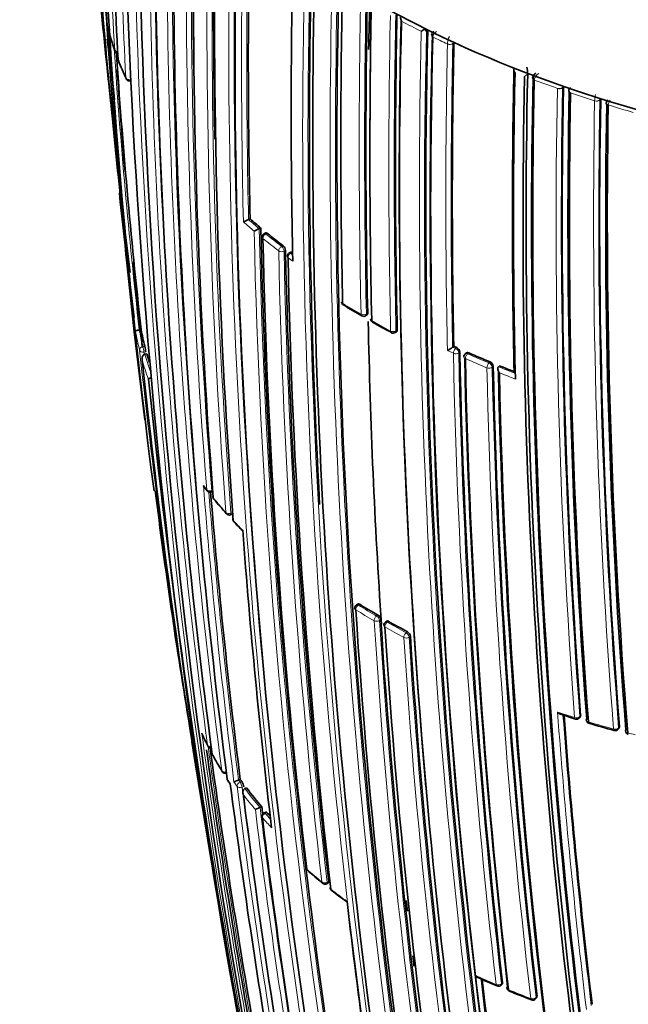
# Model space of a CAD drawing. Units: millimetres. Extents: x -312 to 1285, y 9 to 1169.
# Drawn here: x -153 to -137, y 335 to 361 of the extents above; entities that cross this region are included whole.
import ezdxf

# ---------------------------------------------------------------- set-up
doc = ezdxf.new("R2010")
doc.units = ezdxf.units.MM
doc.layers.add('DV3_0', color=7, linetype='Continuous')
doc.layers.add('Défaut', color=7, linetype='Continuous')

# ---------------------------------------------------------------- blocks, each defined once
blk = doc.blocks.new('SE2')
at = {"layer": 'DV3_0', "color": 7, "lineweight": 35}
for p, q in [((-150.677, 361.896), (-150.342, 358.447)), ((-141.932, 360.393), (-141.932, 360.396)), ((-141.238, 360.063), (-141.238, 360.066)), ((-139.365, 359.174), (-139.365, 359.171)), ((-139.283, 359.243), (-139.283, 359.246)), ((-139.069, 359.26), (-139.108, 359.225)), ((-138.333, 358.898), (-138.333, 358.901)), ((-137.348, 358.573), (-137.348, 358.577)), ((-146.644, 355.397), (-146.685, 355.38)), ((-146.685, 355.38), (-146.685, 355.38)), ((-146.4, 355.138), (-146.401, 355.138)), ((-146.36, 355.155), (-146.4, 355.138)), ((-146.224, 355.024), (-146.265, 355.006)), ((-145.564, 354.512), (-145.604, 354.493)), ((-143.58, 352.828), (-143.545, 352.85)), ((-149.583, 352.453), (-149.584, 352.453)), ((-149.534, 352.46), (-149.583, 352.453)), ((-142.796, 352.384), (-142.762, 352.406)), ((-141.243, 352.021), (-141.274, 351.998)), ((-141.274, 351.998), (-141.274, 351.998)), ((-149.383, 351.817), (-149.432, 351.808)), ((-149.432, 351.808), (-149.432, 351.808)), ((-140.907, 351.842), (-140.938, 351.818)), ((-140.033, 351.503), (-140.062, 351.478)), ((-140.062, 351.478), (-140.062, 351.478)), ((-147.854, 348.276), (-147.783, 348.185)), ((-147.673, 348.152), (-147.628, 348.167)), ((-147.163, 347.553), (-147.119, 347.569)), ((-143.785, 345.186), (-143.821, 345.163)), ((-143.02, 344.733), (-143.055, 344.71)), ((-138.409, 342.263), (-138.019, 342.138)), ((-137.913, 342.169), (-137.89, 342.197)), ((-136.883, 341.871), (-136.861, 341.9)), ((-146.906, 340.538), (-146.952, 340.522)), ((-146.952, 340.522), (-146.952, 340.522)), ((-146.738, 340.311), (-146.783, 340.294)), ((-146.783, 340.294), (-146.783, 340.294)), ((-146.336, 339.814), (-146.38, 339.796)), ((-146.38, 339.796), (-146.38, 339.796)), ((-146.225, 339.671), (-146.269, 339.653)), ((-144.612, 337.773), (-144.572, 337.795)), ((-139.99, 335.082), (-139.961, 335.11)), ((-139.074, 334.718), (-139.047, 334.747))]:
    blk.add_line(p, q, dxfattribs=at)
at = {"layer": 'DV3_0', "color": 7, "lineweight": 18}
for p, q in [((-141.964, 360.371), (-141.932, 360.393)), ((-141.799, 360.218), (-141.799, 360.218)), ((-141.41, 360.035), (-141.41, 360.033)), ((-141.269, 360.04), (-141.238, 360.063)), ((-141.269, 360.04), (-141.269, 360.044)), ((-139.365, 359.171), (-139.283, 359.243)), ((-139.11, 359.077), (-139.11, 359.078)), ((-138.496, 358.857), (-138.496, 358.856)), ((-138.358, 358.873), (-138.333, 358.898)), ((-138.358, 358.873), (-138.358, 358.877)), ((-138.146, 358.736), (-138.146, 358.737)), ((-137.508, 358.528), (-137.508, 358.527)), ((-137.372, 358.548), (-137.348, 358.573)), ((-137.372, 358.548), (-137.372, 358.551)), ((-137.147, 358.416), (-137.147, 358.416)), ((-146.186, 355.013), (-146.227, 354.995)), ((-145.808, 354.667), (-145.768, 354.685)), ((-145.706, 354.558), (-145.745, 354.54)), ((-145.523, 354.502), (-145.563, 354.483)), ((-145.563, 354.483), (-145.517, 354.45)), ((-145.514, 354.274), (-145.639, 354.365)), ((-143.561, 352.873), (-143.526, 352.894)), ((-142.744, 352.451), (-142.778, 352.429)), ((-149.486, 352.01), (-149.437, 352.018)), ((-149.412, 351.875), (-149.461, 351.867)), ((-141.413, 351.906), (-141.255, 351.834)), ((-141.195, 351.961), (-141.274, 351.998)), ((-141.164, 351.985), (-141.195, 351.961)), ((-141.114, 351.846), (-141.084, 351.869)), ((-140.877, 351.82), (-140.847, 351.844)), ((-140.28, 351.603), (-140.308, 351.578)), ((-140.225, 351.465), (-140.197, 351.489)), ((-147.663, 348.192), (-147.635, 348.201)), ((-147.152, 347.593), (-147.108, 347.61)), ((-143.738, 345.18), (-143.774, 345.157)), ((-143.289, 344.868), (-143.254, 344.892)), ((-143.178, 344.773), (-143.213, 344.749)), ((-143.006, 344.705), (-142.97, 344.728)), ((-142.472, 344.449), (-142.506, 344.425)), ((-142.428, 344.307), (-142.394, 344.331)), ((-137.879, 342.235), (-137.902, 342.207)), ((-136.852, 341.937), (-136.873, 341.907)), ((-146.952, 340.522), (-146.91, 340.464)), ((-146.91, 340.464), (-146.864, 340.48)), ((-146.813, 340.345), (-146.858, 340.329)), ((-146.198, 339.656), (-146.242, 339.638)), ((-144.601, 337.813), (-144.561, 337.834)), ((-139.95, 335.149), (-139.979, 335.121)), ((-139.037, 334.785), (-139.064, 334.756))]:
    blk.add_line(p, q, dxfattribs=at)
at = {"layer": 'DV3_0', "color": 7, "lineweight": 35}
for centre, radius, start, end in [((30.294, 372.573), 181.136, 181.19317, 187.13746), ((30.772, 371.817), 181.508, 181.02964, 187.48095), ((6.529, 368.362), 156.916, 180.19015, 183.19543), ((37.884, 367.974), 187.903, 180.24981, 192.45219), ((34.453, 366.019), 184.057, 179.85196, 192.33558), ((21.45, 363.86), 170.609, 179.32874, 187.62893), ((22.961, 362.601), 171.634, 179.1172, 187.3846), ((24.449, 361.877), 172.608, 179.06804, 180.85738), ((24.908, 361.503), 173.056, 178.95685, 184.47546), ((27.481, 360.883), 175.093, 178.88873, 181.10407), ((28.009, 360.543), 175.595, 178.84473, 184.29128), ((28.005, 359.69), 175.05, 178.72685, 189.38478), ((36.027, 359.58), 182.719, 178.79132, 181.31177), ((45.995, 358.277), 191.551, 178.76616, 181.19741), ((28.991, 357.582), 174.065, 178.48423, 183.21316), ((10.286, 376.564), 161.636, 185.16281, 186.26766), ((35.265, 357.674), 180.25, 178.62435, 188.97302), ((92.531, 383.605), 244.164, 185.15608, 186.18284), ((80.464, 380.949), 231.795, 184.80193, 185.29889), ((36.499, 357.349), 180.843, 178.61788, 188.95224), ((57.011, 357.487), 201.249, 178.8497, 181.23211), ((9.993, 377.637), 161.434, 185.74362, 186.2361), ((79.031, 380.572), 230.43, 184.77314, 186.22248), ((90.755, 383.098), 242.245, 185.15474, 185.81261), ((61.02, 357.312), 204.594, 178.89628, 181.23737), ((24.936, 356.046), 168.482, 178.24194, 178.6923), ((61.621, 357.139), 205.089, 178.9013, 181.23841), ((62.719, 357.259), 206.186, 178.9399, 179.87961), ((58.621, 356.78), 201.411, 178.85242, 181.23167), ((-142.397, 360.761), 0.264, 183.027, 208.2548), ((38.344, 356.343), 181.034, 178.63533, 185.07369), ((38.138, 356.259), 180.822, 178.6129, 188.93116), ((-141.683, 362.926), 9.082, 196.8523, 199.8186), ((-142.939, 361.491), 1.399, 306.6062, 310.4178), ((-142.678, 359.552), 1.087, 48.9352, 53.5609), ((34.291, 355.934), 176.279, 178.55057, 191.70494), ((33.34, 355.768), 175.21, 178.51873, 191.34778), ((33.354, 355.703), 175.211, 178.52367, 191.74307), ((-141.706, 360.262), 0.127, 121.4127, 178.7019), ((-7.92, 377.21), 143.532, 186.82028, 187.04994), ((50.57, 355.936), 191.853, 178.76759, 181.16932), ((-150.137, 359.879), 0.1, 199.4199, 261.2262), ((16.862, 371.055), 167.432, 183.84063, 186.37638), ((-150.046, 359.632), 0.1, 183.1942, 201.0978), ((-140.871, 363.234), 9.956, 201.4317, 204.4449), ((31.212, 372.059), 181.827, 184.00462, 184.86443), ((43.776, 355.453), 183.465, 178.78264, 181.29277), ((-139.378, 359.425), 0.287, 188.8206, 212.1112), ((43.635, 355.411), 183.296, 178.79285, 181.33183), ((35.642, 355.281), 175.05, 178.72684, 189.38479), ((35.9, 355.329), 175.227, 178.72024, 189.35976), ((-140.163, 359.214), 0.881, 2.1119, 13.3768), ((-139.038, 359.131), 0.116, 126.4775, 181.2793), ((-149.846, 359.155), 0.1, 204.2973, 274.874), ((35.734, 355.297), 174.916, 178.73575, 189.37207), ((35.801, 355.27), 174.953, 178.75311, 189.39046), ((37.529, 355.354), 175.898, 178.84543, 184.27705), ((36.702, 355.337), 174.918, 178.87008, 184.32478), ((-138.082, 358.793), 0.112, 128.4615, 182.2308), ((36.508, 355.319), 174.687, 178.87896, 184.3515), ((9.993, 377.637), 161.434, 186.77906, 187.12112), ((35.828, 355.411), 173.205, 178.95384, 184.46179), ((35.188, 355.424), 172.404, 178.99657, 184.51524), ((-137.091, 358.475), 0.108, 130.6124, 183.2872), ((35.067, 355.42), 172.24, 179.00333, 184.54518), ((10.286, 376.564), 161.636, 186.77046, 187.1235), ((95.143, 381.87), 246.607, 186.00194, 186.86898), ((-146.238, 354.28), 1.187, 112.1579, 119.497), ((-135.856, 367.792), 16.432, 228.9675, 230.2683), ((92.531, 383.605), 244.164, 186.69972, 186.97044), ((-145.866, 353.882), 1.364, 113.074, 119.5145), ((26.583, 358.818), 172.982, 181.21319, 189.41612), ((-146.225, 354.914), 0.1, 113.4067, 181.2797), ((-135.139, 368.67), 17.566, 231.0313, 232.7635), ((29.232, 358.682), 175.579, 181.24116, 186.71267), ((-145.888, 354.547), 0.183, 3.4361, 49.0399), ((31.147, 358.264), 176.891, 181.20029, 186.63195), ((-145.561, 354.403), 0.1, 115.3834, 181.2184), ((31.212, 372.059), 181.827, 185.6246, 186.33737), ((31.566, 357.985), 177.242, 181.17028, 186.59485), ((79.031, 380.572), 230.43, 186.63594, 186.92679), ((-144.119, 353.201), 0.1, 181.2448, 238.6663), ((-129.551, 377.511), 28.441, 239.0662, 240.2124), ((35.458, 372.961), 186.14, 186.23132, 186.37246), ((-143.633, 352.913), 0.1, 240.1463, 301.599), ((24.936, 356.046), 168.482, 181.14659, 183.87837), ((-143.349, 352.749), 0.1, 181.2533, 239.8532), ((-128.809, 378.186), 29.399, 240.2468, 241.3687), ((-141.908, 353.912), 7.763, 190.7803, 194.1182), ((-142.851, 352.468), 0.1, 241.2988, 302.7846), ((-150.666, 351.736), 1.261, 6.3422, 12.9327), ((-142.241, 353.313), 1.633, 300.4904, 306.3354), ((-130.27, 375.981), 26.353, 245.3939, 245.5822), ((-141.226, 351.856), 0.143, 5.2332, 64.1286), ((36.341, 355.501), 177.462, 181.17262, 186.58541), ((61.82, 374.057), 212.51, 186.05046, 190.29649), ((-141.55, 354.009), 8.134, 195.6389, 197.2802), ((-140.876, 351.739), 0.1, 128.1539, 181.2279), ((35.713, 355.415), 176.706, 181.20362, 186.61788), ((35.588, 355.365), 176.563, 181.19206, 186.63603), ((-129.812, 377.019), 27.487, 246.3301, 247.6153), ((-140.334, 351.476), 0.139, 5.634, 66.663), ((35.515, 355.299), 175.753, 181.24207, 186.70279), ((32.35, 355.042), 172.449, 181.22522, 194.40231), ((-129.341, 378.173), 28.734, 248.1542, 248.9901), ((94.606, 377.216), 245.337, 186.09848, 193.39127), ((32.954, 355.054), 173.029, 181.23816, 194.39073), ((3.486, 367.318), 153.84, 187.14252, 189.49633), ((-147.705, 348.246), 0.1, 218.2287, 288.7876), ((27.708, 362.41), 175.979, 184.64247, 187.13955), ((-147.531, 348.031), 0.1, 184.4884, 219.6059), ((-136.784, 357.076), 14.146, 220.0839, 222.1654), ((-147.198, 347.646), 0.1, 222.0257, 290.7338), ((-147.006, 347.438), 0.1, 184.3127, 223.3153), ((-140.398, 353.677), 9.188, 223.3531, 225.4115), ((26.142, 359.949), 173.455, 184.23437, 186.85147), ((-143.769, 345.078), 0.1, 121.7011, 183.7202), ((-133.245, 362.26), 20.046, 238.4378, 240.0458), ((26.823, 355.956), 171.014, 183.66207, 189.04375), ((-143.343, 344.752), 0.166, 7.301, 57.7177), ((27.478, 355.578), 170.998, 183.62303, 189.00404), ((-143.001, 344.626), 0.1, 123.1443, 183.6845), ((27.21, 355.335), 170.62, 183.61406, 189.00989), ((-132.475, 362.882), 20.97, 239.9668, 241.5271), ((-142.554, 344.31), 0.161, 7.5242, 59.5139), ((27.892, 355.212), 170.633, 183.65623, 189.04528), ((34.428, 355.152), 173.23, 184.27653, 186.82173), ((-137.99, 342.232), 0.1, 252.5557, 320.4409), ((-137.63, 342.122), 0.1, 184.346, 253.2825), ((-128.01, 374.624), 33.996, 253.5124, 254.6862), ((-139.298, 345.704), 9.486, 204.7123, 206.7901), ((-136.964, 341.93), 0.1, 254.5839, 324.0649), ((-136.59, 341.829), 0.1, 184.5277, 255.2913), ((68.628, 375.771), 219.504, 188.97445, 189.20662), ((-147.678, 341.473), 0.1, 206.7201, 274.2146), ((36.564, 366.417), 186.064, 187.75272, 190.02062), ((55.915, 369.342), 205.532, 187.81953, 189.85119), ((-147.555, 341.237), 0.1, 187.5243, 208.449), ((-138.623, 346.169), 10.302, 208.9038, 211.7572), ((-147.301, 340.799), 0.1, 211.6032, 287.6228), ((-147.156, 340.571), 0.1, 187.3234, 213.2074), ((-144.184, 342.497), 3.642, 212.9367, 214.8141), ((39.196, 364.286), 187.888, 187.29675, 189.66055), ((-146.761, 339.933), 0.619, 107.9858, 120.2252), ((-138.518, 346.574), 10.334, 215.7363, 216.1349), ((-147.152, 340.294), 0.342, 8.476, 32.836), ((40.492, 363.518), 188.77, 187.11626, 191.88405), ((-137.966, 346.995), 11.028, 217.3057, 220.6299), ((-146.064, 338.973), 0.881, 110.9979, 119.9483), ((32.042, 361.553), 179.697, 186.9487, 187.01178), ((-146.231, 339.56), 0.1, 112.1284, 186.9202), ((-137.296, 347.573), 11.913, 221.6477, 222.2763), ((30.489, 360.989), 178.106, 186.92198, 189.44627), ((-145.061, 338.2), 0.1, 186.7409, 228.7854), ((-133.225, 351.962), 18.251, 229.3006, 230.9664), ((-144.659, 337.861), 0.1, 230.8581, 298.3437), ((-78.37, 348.283), 69.971, 188.84016, 190.33403), ((-144.424, 337.673), 0.1, 186.6354, 231.9928), ((-135.621, 348.986), 14.434, 232.1146, 234.0816), ((21.658, 356.36), 166.824, 186.55879, 189.2321), ((24.936, 356.046), 168.482, 186.37924, 186.47529), ((149.29, 389.036), 301.251, 190.15853, 191.55205), ((157.317, 390.15), 309.346, 190.13192, 190.25521), ((24.936, 356.046), 168.482, 186.88181, 186.97616), ((-125.162, 369.878), 37.884, 245.9399, 246.7816), ((25.265, 354.45), 166.866, 186.61284, 189.2031), ((-140.06, 335.154), 0.1, 246.9007, 313.8901), ((-139.734, 335.018), 0.1, 186.6569, 247.729), ((-128.504, 362.898), 30.157, 248.0601, 249.2664), ((-139.147, 334.786), 0.1, 249.1655, 317.0075)]:
    blk.add_arc(centre, radius, start, end, dxfattribs=at)
at = {"layer": 'DV3_0', "color": 7, "lineweight": 18}
for centre, radius, start, end in [((5.389, 369.016), 155.892, 180.34354, 183.36564), ((9.529, 367.262), 159.678, 179.95458, 182.91678), ((35.754, 366.692), 185.506, 179.99072, 192.37143), ((35.627, 366.576), 185.25, 179.96547, 182.33984), ((21.168, 364.368), 170.489, 179.42473, 187.72629), ((21.389, 364.291), 170.579, 179.40993, 184.09195), ((22.483, 363.048), 171.332, 179.19326, 187.4713), ((22.712, 362.986), 171.428, 179.18255, 186.17845), ((23.813, 361.889), 172.152, 179.01011, 184.5553), ((24.11, 361.841), 172.314, 179.00365, 184.54333), ((26.8, 360.883), 174.592, 178.88318, 184.35906), ((27.079, 360.846), 174.734, 178.87925, 184.35), ((27.727, 359.933), 174.936, 178.75645, 189.39532), ((27.904, 359.905), 174.975, 178.75343, 186.13625), ((35.589, 359.579), 182.461, 178.78899, 181.33964), ((36.146, 359.557), 182.879, 178.79025, 181.30873), ((29.944, 357.663), 175.195, 178.52359, 191.74431), ((30.065, 357.656), 175.175, 178.52398, 191.74187), ((36.275, 357.319), 180.798, 178.61228, 188.93193), ((36.314, 357.313), 180.695, 178.6116, 188.95633), ((61.319, 357.301), 205.07, 178.90075, 181.23806), ((61.339, 357.302), 204.948, 178.90095, 181.23833), ((58.241, 356.75), 201.207, 178.84879, 181.2317), ((58.354, 356.754), 201.178, 178.84955, 181.2318), ((-129.804, 385.132), 27.65, 242.3619, 243.5837), ((-141.953, 362.786), 8.782, 196.1439, 199.4389), ((15.85, 371.125), 166.588, 183.71059, 186.44697), ((38.052, 356.04), 180.209, 178.6236, 188.9747), ((33.537, 355.849), 175.559, 178.52401, 191.73553), ((-129.405, 385.8), 28.324, 243.7527, 244.0304), ((-141.596, 360.193), 0.205, 122.1584, 172.8511), ((-129.141, 386.482), 29.155, 244.2675, 245.1128), ((-140.959, 360.024), 0.452, 152.7811, 178.6195), ((50.424, 355.908), 191.879, 178.76801, 181.19512), ((50.361, 355.917), 191.675, 178.76729, 181.17154), ((-128.307, 388.186), 30.951, 245.3037, 248.4974), ((15.98, 370.969), 166.596, 183.80682, 186.38127), ((-141.469, 362.965), 9.298, 201.1185, 204.3191), ((-127.534, 390.127), 33.04, 249.1711, 249.4443), ((-138.888, 359.055), 0.223, 116.1489, 174.0746), ((-127.298, 390.913), 33.955, 249.6433, 250.7439), ((36.962, 355.328), 175.494, 178.84827, 184.29829), ((37.024, 355.335), 175.418, 178.84424, 184.29197), ((-127.029, 391.532), 34.533, 250.8926, 251.166), ((-126.769, 392.454), 35.585, 251.3548, 252.4359), ((-136.652, 358.521), 0.856, 168.0728, 179.4919), ((35.423, 355.396), 172.96, 178.9628, 184.48496), ((35.472, 355.4), 172.872, 178.95639, 184.47627), ((-126.505, 393.132), 36.216, 252.5792, 252.8518), ((-136.91, 358.396), 0.238, 141.9203, 175.0527), ((-126.281, 394.023), 37.228, 253.03, 254.0953), ((-135.991, 367.646), 16.413, 228.7062, 230.0133), ((-135.876, 367.802), 16.467, 228.9705, 230.2712), ((26.419, 358.808), 172.997, 181.2381, 194.39328), ((26.399, 358.773), 172.838, 181.20515, 194.39463), ((-135.152, 368.687), 17.61, 231.0334, 232.7659), ((-135.191, 368.621), 17.675, 231.032, 232.765), ((30.596, 358.225), 176.52, 181.19322, 186.63864), ((30.783, 358.212), 176.566, 181.19191, 186.63459), ((-132.757, 371.944), 21.991, 238.6712, 240.15), ((-131.98, 372.41), 22.784, 239.8604, 241.3046), ((-142.022, 353.812), 7.788, 190.2924, 194.1045), ((-141.942, 353.908), 7.779, 190.7814, 194.1201), ((68.628, 375.771), 219.504, 186.23974, 188.97445), ((67.709, 375.477), 218.45, 186.20463, 186.22233), ((-141.65, 353.913), 8.174, 196.0154, 199.7375), ((-141.583, 354.006), 8.151, 195.6403, 198.9086), ((35.901, 355.455), 177.193, 181.17106, 186.59723), ((35.934, 355.462), 177.085, 181.17006, 186.59583), ((-129.824, 377.039), 27.676, 246.3274, 247.6127), ((-129.813, 377.058), 27.557, 246.3277, 247.6131), ((35.129, 355.257), 175.535, 181.2432, 186.71625), ((35.15, 355.264), 175.416, 181.24104, 186.71375), ((-129.342, 378.212), 28.803, 248.1512, 249.0472), ((-129.336, 378.237), 28.97, 248.3283, 249.2245), ((26.998, 362.39), 175.445, 184.59702, 187.17779), ((-139.063, 355.097), 11.118, 217.5043, 218.2388), ((27.602, 362.378), 175.917, 184.63799, 187.13694), ((-138.305, 355.713), 12.095, 219.6232, 222.0428), ((-137.621, 356.339), 13.022, 223.3244, 224.9307), ((-133.256, 362.279), 20.095, 238.439, 240.0478), ((-133.281, 362.225), 20.176, 238.4383, 240.0473), ((26.911, 355.497), 170.605, 183.61375, 189.01006), ((27.031, 355.501), 170.583, 183.61363, 189.0088), ((-132.504, 362.858), 21.113, 239.9653, 241.5263), ((-132.484, 362.904), 21.022, 239.9648, 241.5259), ((28.08, 355.221), 170.998, 183.66215, 189.04436), ((28.108, 355.223), 170.885, 183.66233, 189.04485), ((-129.356, 369.799), 28.955, 251.6093, 252.5532), ((34.552, 355.152), 173.519, 184.24032, 186.85664), ((34.474, 355.15), 173.303, 184.27105, 186.82822), ((-128.85, 371.443), 30.676, 253.2796, 254.5806), ((56.066, 369.454), 205.862, 187.72959, 189.88253), ((-140.135, 345.293), 8.551, 204.3572, 206.7273), ((-128.863, 371.342), 30.575, 255.2805, 255.6577), ((55.771, 369.311), 205.434, 187.80326, 189.85065), ((-139.519, 345.618), 9.248, 208.4635, 211.6176), ((-139.148, 345.843), 9.681, 213.2031, 214.0434), ((-138.83, 346.312), 10.104, 215.3371, 216.1416), ((43.479, 364.37), 191.977, 187.18679, 191.87424), ((43.024, 364.233), 191.381, 187.17536, 188.68112), ((-138.037, 346.908), 11.096, 217.6376, 220.2659), ((-137.992, 346.993), 11.053, 217.3058, 220.6303), ((32.076, 361.6), 179.914, 186.97999, 189.47836), ((31.909, 361.516), 179.607, 186.94589, 189.49604), ((-137.317, 347.576), 11.944, 221.6476, 222.6546), ((-137.369, 347.484), 11.978, 221.6462, 223.381), ((-135.53, 349.14), 14.595, 228.7978, 230.8709), ((-134.716, 350.157), 15.898, 232.0017, 233.9405), ((-130.878, 356.768), 23.558, 245.4135, 246.9056), ((25.762, 354.503), 167.54, 186.56582, 189.22775), ((25.381, 354.452), 167.014, 186.58852, 189.2055), ((-130.207, 358.367), 25.292, 247.731, 249.1679)]:
    blk.add_arc(centre, radius, start, end, dxfattribs=at)
at = {"layer": 'DV3_0', "color": 7, "lineweight": 35}
for centre, major_axis, ratio, start_param, end_param in [((-124.124, 376.584), (27.5, 0), 0.57735, 2.96876, 4.885222), ((-124.124, 372.502), (27.5, 0), 0.57735, 3.141593, 4.885222), ((-150.046, 359.632), (0.0998, 0.0056), 0.612019, 3.141593, 3.328571), ((-139.056, 359.124), (0.1, -0.0021), 0.563436, 2.928633, 3.141301), ((-138.096, 358.784), (0.1, -0.0019), 0.564422, 2.951172, 4.194756), ((-137.1, 358.465), (0.1, -0.0017), 0.565846, 2.974369, 4.236471), ((-144.119, 353.201), (0.1, 0.0022), 0.591475, 3.141593, 3.887775), ((-143.633, 352.913), (0.0498, 0.0867), 0.57568, 3.141593, 3.169693), ((-143.349, 352.749), (0.1, 0.0022), 0.591528, 3.141593, 3.911284), ((-142.851, 352.468), (0.048, 0.0877), 0.561832, 3.141593, 3.170677), ((-147.531, 348.031), (0.0997, 0.0078), 0.624892, 2.737046, 3.541355), ((-147.198, 347.646), (0.0743, 0.0669), 0.724205, 3.141593, 3.163064), ((-147.006, 347.438), (0.0997, 0.0075), 0.623189, 2.708699, 3.59587), ((-143.769, 345.078), (0.0998, 0.0065), 0.617424, 3.141593, 3.857147), ((-137.63, 342.122), (0.0997, 0.0076), 0.624014, 2.610564, 3.141593), ((-136.964, 341.93), (0.0266, 0.0964), 0.352106, 3.141593, 3.172796), ((-136.59, 341.829), (0.0997, 0.0079), 0.625827, 2.661296, 3.141593), ((-147.555, 341.237), (0.0991, 0.0131), 0.652539, 3.141593, 3.3678), ((-147.156, 340.571), (0.0992, 0.0127), 0.650812, 3.141593, 3.427704), ((-145.061, 338.2), (0.0993, 0.0117), 0.645737, 3.141593, 3.653855), ((-144.659, 337.861), (0.0631, 0.0776), 0.665903, 3.141593, 3.166794), ((-144.424, 337.673), (0.0993, 0.0116), 0.644808, 3.141593, 3.708112), ((-139.734, 335.018), (0.0993, 0.0116), 0.6453, 2.447301, 3.141593), ((-139.147, 334.786), (0.0356, 0.0935), 0.449412, 3.141593, 3.167806)]:
    blk.add_ellipse(centre, major_axis=major_axis, ratio=ratio, start_param=start_param, end_param=end_param, dxfattribs=at)
at = {"layer": 'DV3_0', "color": 7, "lineweight": 18}
for centre, major_axis, ratio, start_param, end_param in [((-141.735, 360.261), (0.0999, -0.0042), 0.574505, 3.141169, 4.040794), ((-141.735, 360.26), (0.1, -0.0021), 0.562879, 3.142206, 4.028644), ((-141.347, 360.078), (-0.1, -0.0005), 0.548485, 0.891534, 2.465389), ((-141.347, 360.076), (-0.1, 0.0021), 0.562757, 0.905946, 2.480486), ((-150.137, 359.879), (0.0943, 0.0332), 0.799836, 2.921153, 3.141593), ((-150.137, 359.879), (-0.0998, -0.0059), 0.613064, 0.166897, 1.365234), ((-150.046, 359.632), (0.0933, 0.036), 0.796709, 2.895879, 3.142965), ((-149.846, 359.155), (0.0911, 0.0411), 0.789852, 2.848043, 3.141593), ((-149.846, 359.155), (-0.0999, -0.0051), 0.60862, 0.225559, 1.604945), ((-139.056, 359.125), (0.0999, -0.0039), 0.571335, 3.141998, 4.163748), ((-139.056, 359.124), (0.1, -0.0021), 0.563436, 3.141301, 4.153058), ((-138.444, 358.905), (-0.1, -0.0009), 0.552035, 1.022005, 2.595951), ((-138.444, 358.903), (-0.1, 0.002), 0.563994, 1.038139, 2.612707), ((-138.096, 358.785), (0.0999, -0.0036), 0.570792, 3.142505, 4.204233), ((-137.46, 358.577), (-0.1, -0.001), 0.554898, 1.064419, 2.638453), ((-137.46, 358.576), (-0.1, 0.0018), 0.565243, 1.079917, 2.65447), ((-137.1, 358.466), (0.1, -0.0031), 0.570682, 3.143157, 4.244425), ((-146.225, 354.914), (0.0629, 0.0777), 0.664561, 0.907701, 2.478987), ((-146.225, 354.914), (0.0397, -0.0918), 0.457166, 2.417932, 3.141593), ((-146.225, 354.914), (0.1, 0.0022), 0.59174, 3.141593, 3.748377), ((-145.806, 354.586), (0.0605, 0.0796), 0.650181, 0.887104, 2.458387), ((-145.806, 354.586), (-0.1, -0.0022), 0.591285, 0.636941, 2.211942), ((-145.806, 354.586), (-0.0423, 0.0906), 0.482653, 3.971625, 5.545554), ((-145.561, 354.403), (-0.0592, -0.0806), 0.641775, 4.017586, 5.588867), ((-145.561, 354.403), (0.0429, -0.0903), 0.48829, 2.400548, 3.141593), ((-145.561, 354.403), (0.1, 0.0021), 0.591099, 3.141593, 3.79559), ((-144.119, 353.201), (0.052, 0.0854), 0.592463, 2.394577, 3.143246), ((-143.633, 352.913), (0.1, 0.0022), 0.591571, 3.917163, 5.492192), ((-143.633, 352.913), (0.0498, 0.0867), 0.57568, 2.379629, 3.141593), ((-143.633, 352.913), (-0.0524, 0.0852), 0.566637, 3.141593, 3.911077), ((-143.349, 352.749), (0.0502, 0.0865), 0.579016, 2.382582, 3.143275), ((-142.851, 352.468), (0.1, 0.0022), 0.591475, 3.94081, 5.51583), ((-142.851, 352.468), (0.048, 0.0877), 0.561832, 2.368047, 3.141593), ((-142.851, 352.468), (-0.0541, 0.0841), 0.580073, 3.141593, 3.899235), ((-149.477, 351.93), (-0.097, -0.0244), 0.807916, 4.604436, 6.175538), ((-149.477, 351.93), (-0.0994, -0.0106), 0.63927, 0.082428, 1.657662), ((-149.477, 351.93), (0.0161, -0.0987), 0.067102, 0.875421, 2.514008), ((-141.193, 351.881), (-0.0413, -0.0911), 0.504758, 3.897672, 5.468953), ((-141.193, 351.881), (-0.0611, 0.0792), 0.630165, 3.847536, 5.4156), ((-141.193, 351.881), (-0.1, -0.0021), 0.591185, 0.892023, 2.467023), ((-140.876, 351.739), (0.1, 0.0021), 0.591407, 3.141593, 4.050293), ((-140.876, 351.739), (0.0618, -0.0786), 0.634197, 2.268195, 3.141593), ((-140.876, 351.739), (0.0402, 0.0916), 0.493878, 0.749909, 2.321192), ((-140.307, 351.498), (0.0381, 0.0925), 0.474342, 0.73973, 2.311017), ((-140.307, 351.498), (0.1, 0.0022), 0.591864, 4.079598, 5.654605), ((-140.307, 351.498), (-0.0648, 0.0762), 0.652254, 3.817059, 5.383894), ((-147.705, 348.246), (0.0786, 0.0619), 0.743129, 2.694054, 3.141593), ((-147.705, 348.246), (-0.0997, -0.008), 0.625411, 0.3802, 1.955539), ((-147.705, 348.246), (-0.0322, 0.0947), 0.292676, 3.141593, 3.999342), ((-147.531, 348.031), (0.077, 0.0638), 0.736631, 2.675622, 3.143293), ((-147.198, 347.646), (0.0743, 0.0669), 0.724205, 2.64364, 3.141593), ((-147.198, 347.646), (-0.0997, -0.0076), 0.623656, 0.434927, 2.010286), ((-147.198, 347.646), (-0.0354, 0.0935), 0.332388, 3.141593, 3.989745), ((-147.006, 347.438), (0.0728, 0.0686), 0.717019, 2.626824, 3.142778), ((-143.769, 345.078), (0.0524, 0.0852), 0.594973, 0.873144, 2.444402), ((-143.769, 345.078), (0.0525, -0.0851), 0.513618, 2.340844, 3.141593), ((-143.284, 344.79), (0.0499, 0.0866), 0.576826, 0.856185, 2.427439), ((-143.284, 344.79), (0.0555, -0.0832), 0.537949, 0.749808, 2.32041), ((-143.284, 344.79), (0.0998, 0.0064), 0.617153, 3.889314, 5.464693), ((-143.001, 344.626), (0.0998, 0.0064), 0.617226, 3.141593, 3.88772), ((-143.001, 344.626), (0.0501, 0.0866), 0.577874, 0.856954, 2.428207), ((-143.001, 344.626), (0.0547, -0.0837), 0.5317, 2.325671, 3.141593), ((-142.501, 344.346), (0.0477, 0.0879), 0.559169, 0.841952, 2.41321), ((-142.501, 344.346), (-0.0998, -0.0065), 0.617521, 0.777684, 2.35305), ((-142.501, 344.346), (-0.0577, 0.0817), 0.554705, 3.876534, 5.445253), ((-137.99, 342.232), (-0.0997, -0.0075), 0.623377, 1.026214, 2.601578), ((-137.99, 342.232), (-0.0771, 0.0637), 0.670309, 3.141593, 3.714111), ((-137.99, 342.232), (0.03, 0.0954), 0.390514, 2.328381, 3.156987), ((-137.63, 342.122), (0.0997, 0.0076), 0.624014, 3.141593, 4.185922), ((-137.63, 342.122), (0.0288, 0.0958), 0.377014, 2.324109, 3.144766), ((-136.964, 341.93), (-0.0997, -0.0078), 0.625084, 1.076904, 2.652247), ((-136.964, 341.93), (0.0266, 0.0964), 0.352106, 2.316956, 3.141593), ((-136.964, 341.93), (-0.081, 0.0587), 0.688597, 3.141593, 3.672097), ((-136.59, 341.829), (0.0997, 0.0079), 0.625827, 3.141593, 4.236634), ((-136.59, 341.829), (0.0254, 0.0967), 0.33817, 2.313341, 3.14177), ((-147.678, 341.473), (0.0893, 0.045), 0.784082, 2.890367, 3.141593), ((-147.678, 341.473), (-0.0991, -0.0132), 0.652986, 0.205154, 1.513536), ((-147.555, 341.237), (0.0879, 0.0476), 0.779285, 2.866955, 3.143329), ((-147.301, 340.799), (0.0852, 0.0524), 0.76941, 2.824573, 3.141593), ((-147.301, 340.799), (-0.0992, -0.0129), 0.651226, 0.265498, 1.841008), ((-147.156, 340.571), (0.0837, 0.0548), 0.763788, 2.803202, 3.142402), ((-146.898, 340.385), (-0.0808, -0.059), 0.752375, 4.333801, 5.904981), ((-146.898, 340.385), (0.0336, -0.0942), 0.24704, 0.837057, 2.457891), ((-146.898, 340.385), (-0.0992, -0.0124), 0.649049, 0.325453, 1.900967), ((-146.231, 339.56), (-0.0747, -0.0664), 0.726356, 4.262501, 5.833706), ((-146.231, 339.56), (0.0377, -0.0926), 0.295451, 2.436835, 3.141593), ((-146.231, 339.56), (0.0993, 0.012), 0.647309, 3.141593, 3.544175), ((-145.061, 338.2), (0.0659, 0.0752), 0.681677, 2.604634, 3.143146), ((-144.659, 337.861), (0.0631, 0.0776), 0.665903, 2.579844, 3.141593), ((-144.659, 337.861), (-0.0993, -0.0116), 0.645099, 0.54694, 2.122501), ((-144.659, 337.861), (-0.0475, 0.088), 0.400274, 3.141593, 3.931231), ((-144.424, 337.673), (0.0616, 0.0788), 0.656659, 2.566484, 3.143728), ((-140.06, 335.154), (-0.0993, -0.0115), 0.644951, 0.862505, 2.438066), ((-140.06, 335.154), (0.0392, 0.092), 0.485237, 2.415715, 3.155638), ((-140.06, 335.154), (-0.0693, 0.0721), 0.582427, 3.141593, 3.795367), ((-139.734, 335.018), (0.0993, 0.0116), 0.6453, 3.141593, 4.022862), ((-139.734, 335.018), (0.0379, 0.0925), 0.472469, 2.409056, 3.144167), ((-139.147, 334.786), (0.0993, 0.0117), 0.645883, 4.055979, 5.631544), ((-139.147, 334.786), (0.0356, 0.0935), 0.449412, 2.397907, 3.141593), ((-139.147, 334.786), (-0.0731, 0.0682), 0.606641, 3.141593, 3.763308)]:
    blk.add_ellipse(centre, major_axis=major_axis, ratio=ratio, start_param=start_param, end_param=end_param, dxfattribs=at)
at = {"layer": 'DV3_0', "color": 7, "lineweight": 35}
for points, knots in [([(-146.224, 355.024), (-146.222, 355.025), (-146.219, 355.025), (-146.216, 355.025), (-146.211, 355.026), (-146.205, 355.024), (-146.199, 355.021), (-146.194, 355.019), (-146.19, 355.016), (-146.186, 355.013)], [0.5385536, 0.5385536, 0.5385536, 0.5385536, 0.646405, 0.646405, 0.646405, 0.8618722, 0.8618722, 0.8618722, 1, 1, 1, 1]), ([(-145.564, 354.512), (-145.562, 354.513), (-145.559, 354.514), (-145.556, 354.514), (-145.55, 354.514), (-145.543, 354.513), (-145.537, 354.51), (-145.532, 354.508), (-145.528, 354.505), (-145.523, 354.502)], [0.5277005, 0.5277005, 0.5277005, 0.5277005, 0.6459149, 0.6459149, 0.6459149, 0.8612188, 0.8612188, 0.8612188, 1, 1, 1, 1]), ([(-143.526, 352.894), (-143.526, 352.885), (-143.527, 352.877), (-143.53, 352.87), (-143.532, 352.863), (-143.536, 352.857), (-143.541, 352.853), (-143.542, 352.852), (-143.544, 352.851), (-143.545, 352.85)], [0, 0, 0, 0, 0.2149446, 0.2149446, 0.2149446, 0.4298891, 0.4298891, 0.4298891, 0.4897957, 0.4897957, 0.4897957, 0.4897957]), ([(-149.685, 352.42), (-149.685, 352.42), (-149.685, 352.42), (-149.685, 352.42), (-149.684, 352.423), (-149.682, 352.425), (-149.678, 352.428), (-149.673, 352.43), (-149.666, 352.433), (-149.656, 352.437), (-149.649, 352.439), (-149.641, 352.441), (-149.631, 352.444), (-149.625, 352.445), (-149.617, 352.447), (-149.609, 352.448), (-149.601, 352.45), (-149.592, 352.451), (-149.584, 352.453)], [0, 0, 0, 0, 0.010281, 0.010281, 0.010281, 0.26613, 0.26613, 0.26613, 0.542472, 0.542472, 0.542472, 0.734369, 0.734369, 0.734369, 0.866572, 0.866572, 0.866572, 1, 1, 1, 1]), ([(-142.762, 352.406), (-142.759, 352.408), (-142.756, 352.411), (-142.754, 352.414), (-142.75, 352.419), (-142.747, 352.426), (-142.745, 352.434), (-142.744, 352.439), (-142.744, 352.445), (-142.744, 352.451)], [0.5180562, 0.5180562, 0.5180562, 0.5180562, 0.6445455, 0.6445455, 0.6445455, 0.8593936, 0.8593936, 0.8593936, 1, 1, 1, 1]), ([(-149.506, 351.658), (-149.506, 351.658), (-149.507, 351.659), (-149.507, 351.659), (-149.509, 351.674), (-149.51, 351.688), (-149.509, 351.702), (-149.508, 351.719), (-149.504, 351.735), (-149.498, 351.75), (-149.493, 351.762), (-149.486, 351.773), (-149.478, 351.782), (-149.472, 351.788), (-149.465, 351.794), (-149.458, 351.799), (-149.45, 351.803), (-149.441, 351.807), (-149.432, 351.808)], [0, 0, 0, 0, 0.010747, 0.010747, 0.010747, 0.240715, 0.240715, 0.240715, 0.510454, 0.510454, 0.510454, 0.710308, 0.710308, 0.710308, 0.854607, 0.854607, 0.854607, 1, 1, 1, 1]), ([(-140.847, 351.844), (-140.856, 351.848), (-140.865, 351.85), (-140.873, 351.851), (-140.882, 351.852), (-140.89, 351.851), (-140.896, 351.848), (-140.9, 351.847), (-140.904, 351.844), (-140.908, 351.842)], [0, 0, 0, 0, 0.2145226, 0.2145226, 0.2145226, 0.4290453, 0.4290453, 0.4290453, 0.5555589, 0.5555589, 0.5555589, 0.5555589]), ([(-140.062, 351.478), (-140.067, 351.473), (-140.071, 351.468), (-140.074, 351.461), (-140.076, 351.454), (-140.078, 351.447), (-140.079, 351.439), (-140.08, 351.428), (-140.079, 351.416), (-140.076, 351.404), (-140.073, 351.388), (-140.067, 351.372), (-140.06, 351.356), (-140.053, 351.342), (-140.045, 351.329), (-140.036, 351.316), (-140.035, 351.316), (-140.035, 351.315), (-140.034, 351.315)], [0, 0, 0, 0, 0.139469, 0.139469, 0.139469, 0.277781, 0.277781, 0.277781, 0.473831, 0.473831, 0.473831, 0.74689, 0.74689, 0.74689, 0.989493, 0.989493, 0.989493, 1, 1, 1, 1]), ([(-149.343, 351.152), (-149.343, 351.152), (-149.343, 351.152), (-149.343, 351.153), (-149.342, 351.155), (-149.338, 351.157), (-149.333, 351.16), (-149.327, 351.164), (-149.319, 351.167), (-149.308, 351.171), (-149.301, 351.174), (-149.292, 351.177), (-149.281, 351.18), (-149.28, 351.18), (-149.279, 351.181), (-149.277, 351.181)], [0, 0, 0, 0, 0.0103347, 0.0103347, 0.0103347, 0.2630075, 0.2630075, 0.2630075, 0.5385282, 0.5385282, 0.5385282, 0.7314341, 0.7314341, 0.7314341, 0.758604, 0.758604, 0.758604, 0.758604]), ([(-147.883, 348.328), (-147.883, 348.328), (-147.883, 348.327), (-147.882, 348.327), (-147.877, 348.313), (-147.87, 348.299), (-147.862, 348.287), (-147.86, 348.283), (-147.857, 348.28), (-147.855, 348.276)], [0, 0, 0, 0, 0.0106289, 0.0106289, 0.0106289, 0.2465834, 0.2465834, 0.2465834, 0.3170084, 0.3170084, 0.3170084, 0.3170084]), ([(-143.785, 345.186), (-143.782, 345.188), (-143.777, 345.189), (-143.773, 345.19), (-143.767, 345.191), (-143.76, 345.19), (-143.752, 345.187), (-143.748, 345.185), (-143.743, 345.183), (-143.738, 345.18)], [0.4894791, 0.4894791, 0.4894791, 0.4894791, 0.6456419, 0.6456419, 0.6456419, 0.8608547, 0.8608547, 0.8608547, 1, 1, 1, 1]), ([(-142.97, 344.728), (-142.978, 344.732), (-142.986, 344.736), (-142.993, 344.737), (-143.001, 344.738), (-143.007, 344.738), (-143.013, 344.736), (-143.016, 344.735), (-143.018, 344.734), (-143.02, 344.733)], [0, 0, 0, 0, 0.2149753, 0.2149753, 0.2149753, 0.4299508, 0.4299508, 0.4299508, 0.5196963, 0.5196963, 0.5196963, 0.5196963]), ([(-138.492, 342.322), (-138.491, 342.322), (-138.491, 342.321), (-138.49, 342.321), (-138.48, 342.309), (-138.469, 342.298), (-138.457, 342.289), (-138.444, 342.279), (-138.43, 342.27), (-138.416, 342.265), (-138.413, 342.264), (-138.411, 342.263), (-138.409, 342.262)], [0, 0, 0, 0, 0.0104521, 0.0104521, 0.0104521, 0.2562504, 0.2562504, 0.2562504, 0.5301121, 0.5301121, 0.5301121, 0.5746538, 0.5746538, 0.5746538, 0.5746538]), ([(-137.89, 342.197), (-137.885, 342.203), (-137.882, 342.21), (-137.88, 342.217), (-137.879, 342.223), (-137.878, 342.229), (-137.879, 342.235)], [0.6411804, 0.6411804, 0.6411804, 0.6411804, 0.8472904, 0.8472904, 0.8472904, 1, 1, 1, 1]), ([(-147.925, 341.766), (-147.925, 341.765), (-147.925, 341.765), (-147.925, 341.764), (-147.922, 341.755), (-147.919, 341.746), (-147.915, 341.738)], [0, 0, 0, 0, 0.0107694, 0.0107694, 0.0107694, 0.1599256, 0.1599256, 0.1599256, 0.1599256]), ([(-136.861, 341.9), (-136.858, 341.906), (-136.855, 341.912), (-136.853, 341.918), (-136.852, 341.924), (-136.852, 341.93), (-136.852, 341.937)], [0.6683079, 0.6683079, 0.6683079, 0.6683079, 0.8445082, 0.8445082, 0.8445082, 1, 1, 1, 1]), ([(-146.824, 340.133), (-146.824, 340.133), (-146.825, 340.134), (-146.825, 340.134), (-146.83, 340.148), (-146.834, 340.162), (-146.836, 340.177), (-146.838, 340.193), (-146.838, 340.21), (-146.834, 340.227), (-146.832, 340.239), (-146.828, 340.25), (-146.822, 340.261), (-146.818, 340.268), (-146.812, 340.275), (-146.806, 340.281), (-146.799, 340.287), (-146.792, 340.291), (-146.783, 340.294)], [0, 0, 0, 0, 0.010685, 0.010685, 0.010685, 0.243956, 0.243956, 0.243956, 0.514446, 0.514446, 0.514446, 0.713325, 0.713325, 0.713325, 0.856108, 0.856108, 0.856108, 1, 1, 1, 1]), ([(-146.225, 339.671), (-146.223, 339.672), (-146.221, 339.672), (-146.219, 339.671), (-146.216, 339.671), (-146.211, 339.668), (-146.206, 339.664), (-146.204, 339.662), (-146.201, 339.659), (-146.198, 339.656)], [0.540068, 0.540068, 0.540068, 0.540068, 0.6614657, 0.6614657, 0.6614657, 0.881953, 0.881953, 0.881953, 1, 1, 1, 1]), ([(-144.561, 337.834), (-144.56, 337.826), (-144.56, 337.818), (-144.561, 337.812), (-144.562, 337.806), (-144.565, 337.801), (-144.568, 337.797), (-144.569, 337.796), (-144.57, 337.795), (-144.572, 337.795)], [0, 0, 0, 0, 0.2178156, 0.2178156, 0.2178156, 0.4356312, 0.4356312, 0.4356312, 0.5094976, 0.5094976, 0.5094976, 0.5094976]), ([(-140.68, 335.345), (-140.679, 335.345), (-140.679, 335.344), (-140.679, 335.344), (-140.669, 335.332), (-140.658, 335.32), (-140.646, 335.311), (-140.634, 335.3), (-140.621, 335.292), (-140.607, 335.286)], [0, 0, 0, 0, 0.0104752, 0.0104752, 0.0104752, 0.2549734, 0.2549734, 0.2549734, 0.5098306, 0.5098306, 0.5098306, 0.5098306]), ([(-139.961, 335.11), (-139.96, 335.111), (-139.959, 335.112), (-139.958, 335.113), (-139.954, 335.118), (-139.951, 335.124), (-139.95, 335.132), (-139.949, 335.137), (-139.949, 335.143), (-139.95, 335.149)], [0.5895183, 0.5895183, 0.5895183, 0.5895183, 0.6373835, 0.6373835, 0.6373835, 0.8498443, 0.8498443, 0.8498443, 1, 1, 1, 1]), ([(-139.047, 334.747), (-139.047, 334.747), (-139.046, 334.748), (-139.046, 334.748), (-139.041, 334.753), (-139.038, 334.76), (-139.037, 334.767), (-139.036, 334.773), (-139.036, 334.779), (-139.037, 334.785)], [0.6113093, 0.6113093, 0.6113093, 0.6113093, 0.634587, 0.634587, 0.634587, 0.8461156, 0.8461156, 0.8461156, 1, 1, 1, 1])]:
    blk.add_open_spline(points, degree=3, knots=knots, dxfattribs=at)

msp = doc.modelspace()

# ---------------------------------------------------------------- block references
at = {"layer": 'Défaut'}
msp.add_blockref('SE2', (0, 0), dxfattribs=at)

doc.saveas('drawing.dxf')
